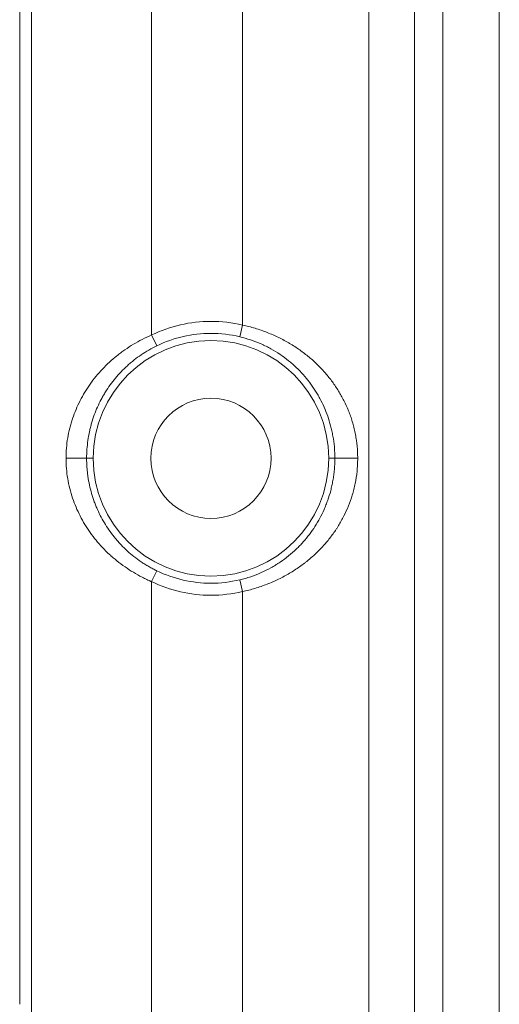
# Model space of a CAD drawing. Units: millimetres. Extents: x -5991 to 0, y 0 to 4236.
# Drawn here: x -4047 to -4027, y 2661 to 2702 of the extents above; entities that cross this region are included whole.
import ezdxf

# ---------------------------------------------------------------- set-up
doc = ezdxf.new("R2010")
doc.units = ezdxf.units.MM
doc.layers.add('Make2D$Visible$Curves', color=7, linetype='Continuous', lineweight=0, true_color=0x000000)

msp = doc.modelspace()

# ---------------------------------------------------------------- linework, layer by layer
at = {"layer": 'Make2D$Visible$Curves', "linetype": 'Continuous'}
for p, q in [((-4026.901, 2431.12), (-4026.901, 3016.656)), ((-4030.438, 2440.422), (-4030.438, 3007.354)), ((-4029.249, 3007.354), (-4029.249, 2440.422)), ((-4046.374, 2619.039), (-4046.374, 2828.737)), ((-4032.327, 2805.447), (-4032.327, 2642.329)), ((-4041.376, 2758.761), (-4041.376, 2689.015)), ((-4037.589, 2689.428), (-4037.589, 2758.348)), ((-4046.862, 2661.192), (-4046.862, 2704.7)), ((-4037.705, 2688.942), (-4037.589, 2689.428)), ((-4041.376, 2689.015), (-4041.158, 2688.565)), ((-4044.076, 2683.888), (-4044.931, 2683.888)), ((-4043.801, 2683.888), (-4044.076, 2683.888)), ((-4034.001, 2683.888), (-4033.746, 2683.888)), ((-4041.158, 2679.211), (-4041.376, 2678.761)), ((-4041.376, 2678.761), (-4041.376, 2644.398)), ((-4037.589, 2678.348), (-4037.705, 2678.834)), ((-4037.589, 2645.573), (-4037.589, 2678.348))]:
    msp.add_line(p, q, dxfattribs=at)
for radius, start, end in [(5.693, 90, 115.7628), (5.693, 76.6797, 90), (4.9, 0, 180), (5.193, 90, 115.7628), (5.193, 76.6797, 90), (2.5, 0, 180), (4.9, 180, 0), (2.5, 180, 0), (5.193, 244.2372, 270), (5.693, 244.2372, 270), (5.193, 270, 283.3203), (5.693, 270, 283.3203)]:
    msp.add_arc((-4038.901, 2683.888), radius, start, end, dxfattribs=at)
for points, knots in [([(-4032.795, 2683.888), (-4032.795, 2683.979), (-4032.797, 2684.069), (-4032.806, 2684.247), (-4032.813, 2684.335), (-4032.827, 2684.466), (-4032.834, 2684.532), (-4032.843, 2684.596), (-4032.849, 2684.64), (-4032.852, 2684.661), (-4032.869, 2684.768), (-4032.884, 2684.852), (-4032.917, 2685.017), (-4032.935, 2685.098), (-4032.975, 2685.257), (-4032.996, 2685.335), (-4033.042, 2685.49), (-4033.079, 2685.604), (-4033.12, 2685.716), (-4033.147, 2685.79), (-4033.162, 2685.827), (-4033.235, 2686.009), (-4033.299, 2686.15), (-4033.438, 2686.423), (-4033.513, 2686.556), (-4033.673, 2686.815), (-4033.759, 2686.942), (-4033.94, 2687.19), (-4034.037, 2687.311), (-4034.165, 2687.459), (-4034.191, 2687.488), (-4034.244, 2687.547), (-4034.271, 2687.576), (-4034.352, 2687.662), (-4034.407, 2687.719), (-4034.577, 2687.885), (-4034.696, 2687.993), (-4034.943, 2688.199), (-4035.072, 2688.298), (-4035.342, 2688.489), (-4035.483, 2688.58), (-4035.666, 2688.688), (-4035.704, 2688.71), (-4035.778, 2688.752), (-4035.891, 2688.813), (-4036.006, 2688.872), (-4036.239, 2688.985), (-4036.398, 2689.055), (-4036.725, 2689.183), (-4036.893, 2689.241), (-4037.152, 2689.319), (-4037.238, 2689.343), (-4037.413, 2689.388), (-4037.501, 2689.409), (-4037.589, 2689.428)], [0, 0, 0, 0, 0.03125, 0.03125, 0.0625, 0.0625, 0.078125, 0.085938, 0.085938, 0.09375, 0.09375, 0.125, 0.125, 0.15625, 0.15625, 0.1875, 0.1875, 0.21875, 0.234375, 0.234375, 0.25, 0.25, 0.3125, 0.3125, 0.375, 0.375, 0.4375, 0.4375, 0.5, 0.5, 0.515625, 0.515625, 0.53125, 0.53125, 0.5625, 0.5625, 0.625, 0.625, 0.6875, 0.6875, 0.75, 0.75, 0.765625, 0.765625, 0.78125, 0.8125, 0.8125, 0.875, 0.875, 0.9375, 0.9375, 0.96875, 0.96875, 1, 1, 1, 1]), ([(-4041.376, 2689.015), (-4041.507, 2688.958), (-4041.636, 2688.897), (-4041.887, 2688.768), (-4042.01, 2688.7), (-4042.25, 2688.555), (-4042.367, 2688.479), (-4042.539, 2688.36), (-4042.596, 2688.319), (-4042.68, 2688.256), (-4042.708, 2688.235), (-4042.763, 2688.192), (-4042.79, 2688.171), (-4043.034, 2687.976), (-4043.234, 2687.792), (-4043.512, 2687.498), (-4043.601, 2687.398), (-4043.771, 2687.19), (-4043.853, 2687.084), (-4043.97, 2686.919), (-4044.008, 2686.863), (-4044.081, 2686.75), (-4044.117, 2686.693), (-4044.221, 2686.521), (-4044.286, 2686.404), (-4044.408, 2686.166), (-4044.464, 2686.044), (-4044.569, 2685.797), (-4044.617, 2685.67), (-4044.683, 2685.476), (-4044.704, 2685.411), (-4044.733, 2685.312), (-4044.742, 2685.279), (-4044.761, 2685.211), (-4044.769, 2685.178), (-4044.812, 2685.008), (-4044.84, 2684.871), (-4044.886, 2684.595), (-4044.903, 2684.455), (-4044.926, 2684.174), (-4044.931, 2684.032), (-4044.931, 2683.888)], [0, 0, 0, 0, 0.0625, 0.0625, 0.125, 0.125, 0.1875, 0.1875, 0.21875, 0.21875, 0.234375, 0.234375, 0.25, 0.25, 0.375, 0.375, 0.4375, 0.4375, 0.5, 0.5, 0.53125, 0.53125, 0.5625, 0.5625, 0.625, 0.625, 0.6875, 0.6875, 0.75, 0.75, 0.78125, 0.78125, 0.796875, 0.796875, 0.8125, 0.8125, 0.875, 0.875, 0.9375, 0.9375, 1, 1, 1, 1]), ([(-4037.705, 2688.942), (-4037.55, 2688.905), (-4037.398, 2688.861), (-4037.102, 2688.762), (-4036.957, 2688.705), (-4036.779, 2688.627), (-4036.744, 2688.61), (-4036.674, 2688.578), (-4036.571, 2688.528), (-4036.47, 2688.475), (-4036.273, 2688.365), (-4036.147, 2688.288), (-4035.904, 2688.124), (-4035.787, 2688.038), (-4035.646, 2687.925), (-4035.618, 2687.902), (-4035.563, 2687.856), (-4035.482, 2687.786), (-4035.404, 2687.714), (-4035.252, 2687.569), (-4035.156, 2687.47), (-4034.973, 2687.266), (-4034.887, 2687.161), (-4034.724, 2686.946), (-4034.647, 2686.836), (-4034.556, 2686.694), (-4034.538, 2686.666), (-4034.502, 2686.609), (-4034.485, 2686.58), (-4034.434, 2686.493), (-4034.401, 2686.434), (-4034.306, 2686.257), (-4034.247, 2686.137), (-4034.139, 2685.892), (-4034.089, 2685.767), (-4033.998, 2685.509), (-4033.957, 2685.377), (-4033.903, 2685.171), (-4033.886, 2685.101), (-4033.863, 2684.995), (-4033.855, 2684.959), (-4033.841, 2684.886), (-4033.834, 2684.849), (-4033.801, 2684.666), (-4033.781, 2684.516), (-4033.76, 2684.284), (-4033.755, 2684.206), (-4033.75, 2684.088), (-4033.748, 2684.048), (-4033.747, 2683.968), (-4033.746, 2683.928), (-4033.746, 2683.888)], [0, 0, 0, 0, 0.0625, 0.0625, 0.125, 0.125, 0.140625, 0.140625, 0.15625, 0.1875, 0.1875, 0.25, 0.25, 0.3125, 0.3125, 0.328125, 0.328125, 0.34375, 0.375, 0.375, 0.4375, 0.4375, 0.5, 0.5, 0.5625, 0.5625, 0.578125, 0.578125, 0.59375, 0.59375, 0.625, 0.625, 0.6875, 0.6875, 0.75, 0.75, 0.8125, 0.8125, 0.84375, 0.84375, 0.859375, 0.859375, 0.875, 0.875, 0.9375, 0.9375, 0.96875, 0.96875, 0.984375, 0.984375, 1, 1, 1, 1]), ([(-4044.076, 2683.888), (-4044.076, 2684.014), (-4044.071, 2684.139), (-4044.053, 2684.388), (-4044.04, 2684.511), (-4044.005, 2684.755), (-4043.983, 2684.876), (-4043.951, 2685.027), (-4043.944, 2685.057), (-4043.93, 2685.117), (-4043.908, 2685.205), (-4043.885, 2685.293), (-4043.834, 2685.467), (-4043.797, 2685.58), (-4043.715, 2685.803), (-4043.671, 2685.912), (-4043.575, 2686.128), (-4043.523, 2686.234), (-4043.44, 2686.391), (-4043.411, 2686.442), (-4043.367, 2686.519), (-4043.352, 2686.545), (-4043.322, 2686.596), (-4043.306, 2686.621), (-4043.166, 2686.847), (-4043.028, 2687.038), (-4042.802, 2687.311), (-4042.723, 2687.399), (-4042.558, 2687.572), (-4042.472, 2687.656), (-4042.359, 2687.759), (-4042.337, 2687.779), (-4042.291, 2687.819), (-4042.267, 2687.839), (-4042.197, 2687.899), (-4042.15, 2687.938), (-4042.006, 2688.051), (-4041.808, 2688.196), (-4041.598, 2688.327), (-4041.383, 2688.451), (-4041.272, 2688.51), (-4041.158, 2688.565)], [0, 0, 0, 0, 0.0625, 0.0625, 0.125, 0.125, 0.1875, 0.1875, 0.203125, 0.203125, 0.21875, 0.25, 0.25, 0.3125, 0.3125, 0.375, 0.375, 0.4375, 0.4375, 0.46875, 0.46875, 0.484375, 0.484375, 0.5, 0.5, 0.625, 0.625, 0.6875, 0.6875, 0.75, 0.75, 0.765625, 0.765625, 0.78125, 0.78125, 0.8125, 0.8125, 0.875, 0.9375, 0.9375, 1, 1, 1, 1]), ([(-4044.931, 2683.888), (-4044.931, 2683.744), (-4044.926, 2683.602), (-4044.903, 2683.321), (-4044.886, 2683.181), (-4044.84, 2682.905), (-4044.812, 2682.768), (-4044.744, 2682.497), (-4044.705, 2682.364), (-4044.617, 2682.106), (-4044.569, 2681.979), (-4044.464, 2681.731), (-4044.407, 2681.609), (-4044.285, 2681.37), (-4044.22, 2681.253), (-4044.116, 2681.08), (-4044.08, 2681.022), (-4044.006, 2680.91), (-4043.968, 2680.854), (-4043.851, 2680.69), (-4043.77, 2680.584), (-4043.599, 2680.377), (-4043.51, 2680.276), (-4043.324, 2680.08), (-4043.227, 2679.985), (-4043.076, 2679.846), (-4043.024, 2679.8), (-4042.946, 2679.733), (-4042.919, 2679.71), (-4042.866, 2679.666), (-4042.839, 2679.644), (-4042.595, 2679.45), (-4042.368, 2679.291), (-4042.009, 2679.076), (-4041.887, 2679.008), (-4041.698, 2678.911), (-4041.635, 2678.879), (-4041.539, 2678.834), (-4041.506, 2678.819), (-4041.458, 2678.797), (-4041.441, 2678.789), (-4041.417, 2678.779), (-4041.409, 2678.775), (-4041.396, 2678.769), (-4041.392, 2678.768), (-4041.384, 2678.764), (-4041.38, 2678.762), (-4041.376, 2678.761)], [0, 0, 0, 0, 0.0625, 0.0625, 0.125, 0.125, 0.1875, 0.1875, 0.25, 0.25, 0.3125, 0.3125, 0.375, 0.375, 0.4375, 0.4375, 0.46875, 0.46875, 0.5, 0.5, 0.5625, 0.5625, 0.625, 0.625, 0.6875, 0.6875, 0.71875, 0.71875, 0.734375, 0.734375, 0.75, 0.75, 0.875, 0.875, 0.9375, 0.9375, 0.96875, 0.96875, 0.984375, 0.984375, 0.992187, 0.992187, 0.996094, 0.996094, 0.998047, 0.998047, 1, 1, 1, 1]), ([(-4041.158, 2679.211), (-4041.16, 2679.212), (-4041.162, 2679.213), (-4041.165, 2679.214), (-4041.167, 2679.215), (-4041.173, 2679.218), (-4041.176, 2679.219), (-4041.187, 2679.225), (-4041.194, 2679.228), (-4041.215, 2679.239), (-4041.229, 2679.246), (-4041.271, 2679.267), (-4041.299, 2679.281), (-4041.383, 2679.325), (-4041.438, 2679.356), (-4041.546, 2679.419), (-4041.6, 2679.451), (-4041.679, 2679.501), (-4041.706, 2679.518), (-4041.758, 2679.552), (-4041.784, 2679.569), (-4041.912, 2679.656), (-4042.011, 2679.729), (-4042.202, 2679.879), (-4042.294, 2679.958), (-4042.473, 2680.12), (-4042.559, 2680.204), (-4042.662, 2680.313), (-4042.683, 2680.335), (-4042.723, 2680.379), (-4042.744, 2680.401), (-4042.803, 2680.468), (-4042.842, 2680.514), (-4042.956, 2680.651), (-4043.028, 2680.744), (-4043.165, 2680.935), (-4043.23, 2681.032), (-4043.353, 2681.231), (-4043.412, 2681.332), (-4043.522, 2681.54), (-4043.574, 2681.645), (-4043.646, 2681.808), (-4043.669, 2681.862), (-4043.714, 2681.973), (-4043.736, 2682.029), (-4043.797, 2682.197), (-4043.835, 2682.311), (-4043.902, 2682.541), (-4043.931, 2682.658), (-4043.983, 2682.895), (-4044.004, 2683.016), (-4044.031, 2683.2), (-4044.039, 2683.262), (-4044.052, 2683.387), (-4044.058, 2683.449), (-4044.071, 2683.636), (-4044.076, 2683.762), (-4044.076, 2683.888)], [0, 0, 0, 0, 0.000977, 0.000977, 0.001953, 0.001953, 0.003906, 0.003906, 0.007812, 0.007812, 0.015625, 0.015625, 0.03125, 0.03125, 0.0625, 0.0625, 0.09375, 0.09375, 0.109375, 0.109375, 0.125, 0.125, 0.1875, 0.1875, 0.25, 0.25, 0.3125, 0.3125, 0.328125, 0.328125, 0.34375, 0.34375, 0.375, 0.375, 0.4375, 0.4375, 0.5, 0.5, 0.5625, 0.5625, 0.625, 0.625, 0.65625, 0.65625, 0.6875, 0.6875, 0.75, 0.75, 0.8125, 0.8125, 0.875, 0.875, 0.90625, 0.90625, 0.9375, 0.9375, 1, 1, 1, 1]), ([(-4033.746, 2683.888), (-4033.746, 2683.728), (-4033.753, 2683.572), (-4033.774, 2683.341), (-4033.782, 2683.265), (-4033.797, 2683.152), (-4033.803, 2683.114), (-4033.814, 2683.039), (-4033.82, 2683.003), (-4033.84, 2682.893), (-4033.854, 2682.822), (-4033.885, 2682.681), (-4033.901, 2682.611), (-4033.955, 2682.406), (-4033.996, 2682.273), (-4034.054, 2682.11), (-4034.065, 2682.077), (-4034.089, 2682.013), (-4034.102, 2681.981), (-4034.139, 2681.886), (-4034.165, 2681.823), (-4034.247, 2681.638), (-4034.306, 2681.518), (-4034.432, 2681.283), (-4034.5, 2681.169), (-4034.644, 2680.944), (-4034.72, 2680.834), (-4034.884, 2680.619), (-4034.97, 2680.514), (-4035.085, 2680.385), (-4035.109, 2680.359), (-4035.156, 2680.308), (-4035.228, 2680.232), (-4035.302, 2680.158), (-4035.454, 2680.013), (-4035.561, 2679.92), (-4035.783, 2679.741), (-4035.9, 2679.655), (-4036.052, 2679.551), (-4036.083, 2679.531), (-4036.146, 2679.491), (-4036.178, 2679.471), (-4036.274, 2679.412), (-4036.339, 2679.374), (-4036.537, 2679.264), (-4036.673, 2679.197), (-4036.953, 2679.072), (-4037.098, 2679.016), (-4037.285, 2678.953), (-4037.323, 2678.94), (-4037.398, 2678.917), (-4037.512, 2678.883), (-4037.627, 2678.853), (-4037.705, 2678.834)], [0, 0, 0, 0, 0.0625, 0.0625, 0.09375, 0.09375, 0.109375, 0.109375, 0.125, 0.125, 0.15625, 0.15625, 0.1875, 0.1875, 0.25, 0.25, 0.265625, 0.265625, 0.28125, 0.28125, 0.3125, 0.3125, 0.375, 0.375, 0.4375, 0.4375, 0.5, 0.5, 0.5625, 0.5625, 0.578125, 0.578125, 0.59375, 0.625, 0.625, 0.6875, 0.6875, 0.75, 0.75, 0.765625, 0.765625, 0.78125, 0.78125, 0.8125, 0.8125, 0.875, 0.875, 0.9375, 0.9375, 0.953125, 0.953125, 0.96875, 1, 1, 1, 1]), ([(-4037.589, 2678.348), (-4037.413, 2678.386), (-4037.239, 2678.43), (-4036.899, 2678.532), (-4036.732, 2678.59), (-4036.486, 2678.686), (-4036.364, 2678.736), (-4036.244, 2678.79), (-4036.165, 2678.827), (-4036.125, 2678.845), (-4035.93, 2678.941), (-4035.779, 2679.022), (-4035.487, 2679.194), (-4035.347, 2679.285), (-4035.143, 2679.428), (-4035.077, 2679.477), (-4034.979, 2679.552), (-4034.946, 2679.578), (-4034.882, 2679.629), (-4034.851, 2679.655), (-4034.695, 2679.784), (-4034.576, 2679.892), (-4034.35, 2680.113), (-4034.243, 2680.227), (-4034.04, 2680.461), (-4033.944, 2680.581), (-4033.807, 2680.767), (-4033.762, 2680.83), (-4033.698, 2680.925), (-4033.676, 2680.958), (-4033.635, 2681.022), (-4033.614, 2681.055), (-4033.513, 2681.219), (-4033.438, 2681.353), (-4033.299, 2681.628), (-4033.236, 2681.768), (-4033.12, 2682.058), (-4033.067, 2682.206), (-4033.009, 2682.399), (-4032.998, 2682.438), (-4032.976, 2682.517), (-4032.965, 2682.557), (-4032.935, 2682.677), (-4032.916, 2682.758), (-4032.866, 2683.005), (-4032.84, 2683.174), (-4032.817, 2683.393), (-4032.814, 2683.438), (-4032.807, 2683.527), (-4032.804, 2683.572), (-4032.797, 2683.707), (-4032.795, 2683.797), (-4032.795, 2683.888)], [0, 0, 0, 0, 0.0625, 0.0625, 0.125, 0.125, 0.15625, 0.171875, 0.171875, 0.1875, 0.1875, 0.25, 0.25, 0.3125, 0.3125, 0.34375, 0.34375, 0.359375, 0.359375, 0.375, 0.375, 0.4375, 0.4375, 0.5, 0.5, 0.5625, 0.5625, 0.59375, 0.59375, 0.609375, 0.609375, 0.625, 0.625, 0.6875, 0.6875, 0.75, 0.75, 0.8125, 0.8125, 0.828125, 0.828125, 0.84375, 0.84375, 0.875, 0.875, 0.9375, 0.9375, 0.953125, 0.953125, 0.96875, 0.96875, 1, 1, 1, 1])]:
    msp.add_open_spline(points, degree=3, knots=knots, dxfattribs=at)
for points in [[(-4033.746, 2683.888), (-4033.429, 2683.888), (-4033.112, 2683.888), (-4032.795, 2683.888)], [(-4046.849, 2661.187), (-4046.853, 2661.189), (-4046.857, 2661.191), (-4046.862, 2661.193)]]:
    msp.add_open_spline(points, degree=3, dxfattribs=at)

doc.saveas('drawing.dxf')
